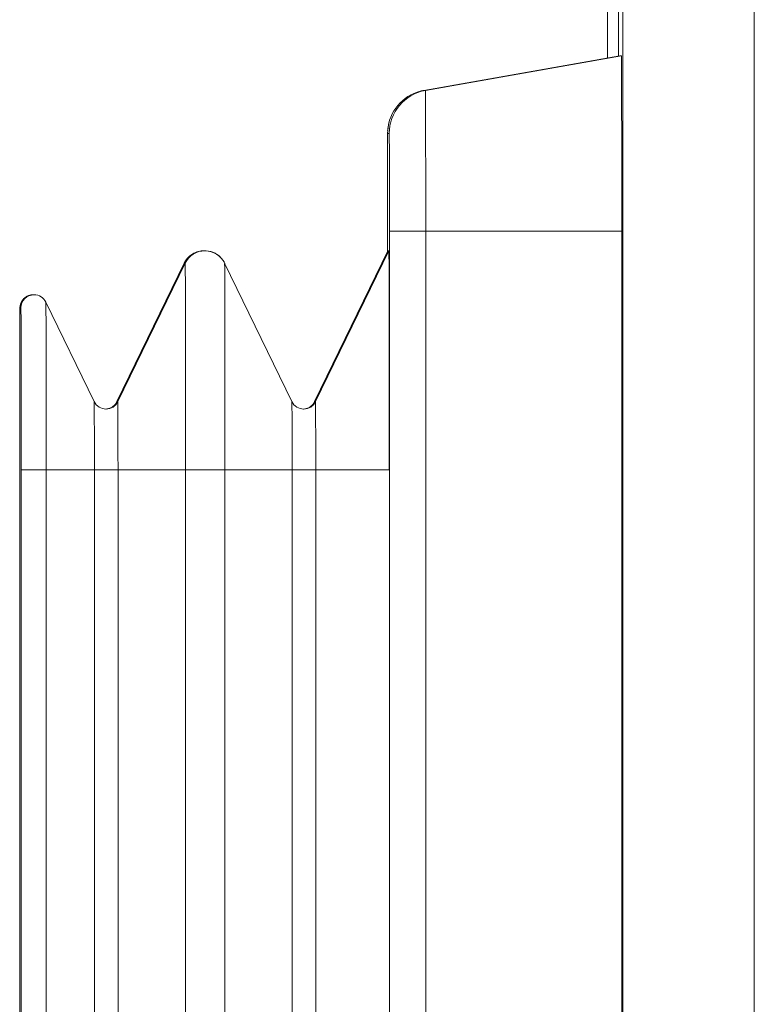
# Model space of a CAD drawing. Units: centimetres. Extents: x -85 to 67, y -24 to 34.
# Drawn here: x -82 to -82, y 8 to 9 of the extents above; entities that cross this region are included whole.
import ezdxf

# ---------------------------------------------------------------- set-up
doc = ezdxf.new("R2010")
doc.units = ezdxf.units.CM
doc.header["$MEASUREMENT"] = 0
doc.layers.add('Livello 1', color=7, linetype='Continuous')

msp = doc.modelspace()

# ---------------------------------------------------------------- linework, layer by layer
at = {"layer": 'Livello 1', "lineweight": 9}
for points in [[(-81.76302, 9.31286), (-81.76302, 9.31286), (-81.76302, 10.65411), (-81.76302, 10.65411)], [(-81.75806, 10.65411), (-81.75806, 10.65411), (-81.75806, -9.26839), (-81.75806, -9.26839)], [(-81.98532, 9.27342), (-81.98532, 9.27342), (-81.76164, 9.31286), (-81.76164, 9.31286)], [(-81.98341, 9.27342), (-81.98341, 9.27342), (-81.75972, 9.31286), (-81.75972, 9.31286)], [(-81.75972, 9.31286), (-81.75972, 9.31286), (-81.76164, 9.31286), (-81.76164, 9.31286)], [(-81.98532, 9.27342), (-82.0065, 9.26968), (-82.02291, 9.25283), (-82.02609, 9.23156)], [(-82.02609, 9.23156), (-82.02631, 9.23011), (-82.02646, 9.22866), (-82.02655, 9.2272)], [(-81.75938, 9.15287), (-81.75938, 9.15287), (-81.75938, 9.15188), (-81.75938, 9.15188)], [(-81.75938, 9.15188), (-81.75938, 9.15188), (-81.75938, 9.11286), (-81.75938, 9.11286)], [(-82.02683, 9.11286), (-82.02683, 9.11286), (-82.02683, 9.08911), (-82.02683, 9.08911)], [(-82.02453, 7.68286), (-82.02453, 7.68286), (-82.02453, 9.11286), (-82.02453, 9.11286)], [(-81.75938, 7.68286), (-81.75938, 7.68286), (-81.75938, 9.11286), (-81.75938, 9.11286)], [(-82.23514, 9.09033), (-82.24471, 9.09034), (-82.25344, 9.08489), (-82.25762, 9.07628)], [(-82.24237, 9.08958), (-82.24731, 9.08835), (-82.25202, 9.08535), (-82.25532, 9.08147)], [(-82.23637, 9.09033), (-82.23839, 9.09032), (-82.24041, 9.09007), (-82.24237, 9.08958)], [(-82.23637, 9.09033), (-82.23637, 9.09033), (-82.23721, 9.09031), (-82.23721, 9.09031)], [(-82.23514, 9.09033), (-82.23514, 9.09033), (-82.23637, 9.09033), (-82.23637, 9.09033)], [(-82.23498, 9.09033), (-82.23498, 9.09033), (-82.23514, 9.09033), (-82.23514, 9.09033)], [(-82.21265, 9.07628), (-82.21681, 9.08484), (-82.22547, 9.09028), (-82.23498, 9.09033)], [(-82.02622, 9.09036), (-82.02622, 9.09036), (-82.10991, 8.91813), (-82.10991, 8.91813)], [(-82.02514, 9.09036), (-82.02514, 9.09036), (-82.02622, 9.09036), (-82.02622, 9.09036)], [(-82.25871, 9.07628), (-82.25871, 9.07628), (-82.33555, 8.91813), (-82.33555, 8.91813)], [(-82.25532, 9.08147), (-82.25665, 9.07989), (-82.2578, 9.07814), (-82.25871, 9.07628)], [(-82.25776, 9.07804), (-82.25776, 9.07804), (-82.25871, 9.07628), (-82.25871, 9.07628)], [(-82.13581, 8.91813), (-82.13581, 8.91813), (-82.21265, 9.07628), (-82.21265, 9.07628)], [(-82.43122, 9.04016), (-82.4319, 9.04016), (-82.43258, 9.04012), (-82.43325, 9.04002)], [(-82.43122, 9.04016), (-82.43122, 9.04016), (-82.43014, 9.04016), (-82.43014, 9.04016)], [(-82.41665, 9.03172), (-82.41915, 9.03689), (-82.42439, 9.04017), (-82.43014, 9.04016)], [(-82.36145, 8.91813), (-82.36145, 8.91813), (-82.41665, 9.03172), (-82.41665, 9.03172)], [(-82.44628, 9.02213), (-82.44629, 9.02073), (-82.4463, 9.01932), (-82.44631, 9.01792)], [(-82.34031, 8.91249), (-82.33831, 8.91392), (-82.33663, 8.91591), (-82.33555, 8.91813)], [(-82.11466, 8.91249), (-82.11266, 8.91392), (-82.11098, 8.91591), (-82.10991, 8.91813)], [(-82.3485, 8.90969), (-82.34744, 8.90973), (-82.34638, 8.90988), (-82.34535, 8.91014)], [(-82.34535, 8.91014), (-82.34415, 8.91045), (-82.34298, 8.9109), (-82.34189, 8.9115)], [(-82.34189, 8.9115), (-82.34134, 8.91179), (-82.34082, 8.91212), (-82.34031, 8.91249)], [(-82.12285, 8.90969), (-82.12179, 8.90973), (-82.12074, 8.90988), (-82.11971, 8.91014)], [(-82.11971, 8.91014), (-82.1185, 8.91045), (-82.11734, 8.9109), (-82.11624, 8.9115)], [(-82.11624, 8.9115), (-82.1157, 8.91179), (-82.11517, 8.91212), (-82.11466, 8.91249)], [(-82.44654, 7.95536), (-82.44654, 7.95536), (-82.44654, 8.84036), (-82.44654, 8.84036)], [(-82.44482, 8.84036), (-82.44482, 8.84036), (-82.44482, 7.95536), (-82.44482, 7.95536)]]:
    msp.add_open_spline(points, degree=3, dxfattribs=at)
at = {"layer": 'Livello 1', "color": 9, "lineweight": 9}
for points in [[(-81.77552, 9.31041), (-81.77552, 9.31041), (-81.77552, 10.60512), (-81.77552, 10.60512)], [(-81.60806, 10.54064), (-81.60806, 10.54064), (-81.60806, -9.15492), (-81.60806, -9.15492)], [(-81.98341, 9.27342), (-82.0073, 9.2692), (-82.02472, 9.24844), (-82.02472, 9.22418)], [(-81.98532, 9.27342), (-81.9867, 9.27317), (-81.98807, 9.27287), (-81.98942, 9.27251)], [(-81.98341, 9.27342), (-81.98341, 9.27342), (-81.98532, 9.27342), (-81.98532, 9.27342)], [(-82.0247, 9.23795), (-82.02598, 9.23347), (-82.02663, 9.22883), (-82.02664, 9.22418)], [(-82.02472, 9.22418), (-82.02472, 9.22418), (-82.02664, 9.22418), (-82.02664, 9.22418)], [(-82.02453, 9.11286), (-82.02453, 9.11286), (-81.75938, 9.11286), (-81.75938, 9.11286)], [(-81.98313, 7.68286), (-81.98313, 7.68286), (-81.98313, 9.11286), (-81.98313, 9.11286)], [(-82.10882, 8.91813), (-82.10882, 8.91813), (-82.02514, 9.09036), (-82.02514, 9.09036)], [(-82.25762, 9.07628), (-82.25762, 9.07628), (-82.33447, 8.91813), (-82.33447, 8.91813)], [(-82.25762, 9.07628), (-82.25762, 9.07628), (-82.25871, 9.07628), (-82.25871, 9.07628)], [(-82.43364, 9.03997), (-82.44089, 9.03878), (-82.44622, 9.03251), (-82.44622, 9.02516)], [(-82.43014, 9.04016), (-82.43842, 9.04016), (-82.44514, 9.03345), (-82.44514, 9.02516)], [(-82.43173, 9.04016), (-82.43237, 9.04013), (-82.43301, 9.04007), (-82.43364, 9.03997)], [(-82.43122, 9.04016), (-82.43139, 9.04016), (-82.43156, 9.04016), (-82.43173, 9.04016)], [(-82.44622, 9.02516), (-82.44622, 9.02516), (-82.44514, 9.02516), (-82.44514, 9.02516)], [(-82.33555, 8.91813), (-82.33555, 8.91813), (-82.33447, 8.91813), (-82.33447, 8.91813)], [(-82.10991, 8.91813), (-82.10991, 8.91813), (-82.10882, 8.91813), (-82.10882, 8.91813)], [(-82.44654, 8.84036), (-82.44654, 8.84036), (-82.44654, 8.85213), (-82.44654, 8.85213)], [(-82.44482, 8.84036), (-82.44482, 8.84036), (-82.0247, 8.84036), (-82.0247, 8.84036)], [(-82.41631, 8.84036), (-82.41631, 8.84036), (-82.41631, 7.95536), (-82.41631, 7.95536)], [(-82.36132, 8.84036), (-82.36132, 8.84036), (-82.36132, 7.95536), (-82.36132, 7.95536)], [(-82.33433, 8.84036), (-82.33433, 8.84036), (-82.33433, 7.95536), (-82.33433, 7.95536)], [(-82.25721, 7.95536), (-82.25721, 7.95536), (-82.25721, 8.84036), (-82.25721, 8.84036)], [(-82.21224, 7.95536), (-82.21224, 7.95536), (-82.21224, 8.84036), (-82.21224, 8.84036)], [(-82.13567, 8.84036), (-82.13567, 8.84036), (-82.13567, 7.95536), (-82.13567, 7.95536)], [(-82.10869, 8.84036), (-82.10869, 8.84036), (-82.10869, 7.95536), (-82.10869, 7.95536)]]:
    msp.add_open_spline(points, degree=3, dxfattribs=at)
at = {"layer": 'Livello 1', "lineweight": 9}
for points, knots in [([(-81.75972, 9.31286), (-81.75966, 9.31286), (-81.75969, 9.31276), (-81.75971, 9.31268), (-81.75971, 9.31268), (-81.75976, 9.31242), (-81.75972, 9.31229), (-81.75969, 9.31213), (-81.75969, 9.31213), (-81.75966, 9.31186), (-81.75967, 9.31153), (-81.75968, 9.31121), (-81.75968, 9.31121), (-81.75969, 9.31077), (-81.75967, 9.31036), (-81.75967, 9.30994), (-81.75967, 9.30994), (-81.75965, 9.3094), (-81.75965, 9.30885), (-81.75965, 9.3083), (-81.75965, 9.3083), (-81.75965, 9.30763), (-81.75964, 9.30697), (-81.75964, 9.3063), (-81.75964, 9.3063), (-81.75962, 9.30462), (-81.75962, 9.30294), (-81.75961, 9.30125), (-81.75961, 9.30125), (-81.7596, 9.29911), (-81.75959, 9.29697), (-81.75958, 9.29482), (-81.75958, 9.29482), (-81.75957, 9.29224), (-81.75956, 9.28965), (-81.75955, 9.28706), (-81.75955, 9.28706), (-81.75954, 9.28405), (-81.75954, 9.28104), (-81.75953, 9.27803), (-81.75953, 9.27803), (-81.75952, 9.27461), (-81.75951, 9.2712), (-81.7595, 9.26778), (-81.7595, 9.26778), (-81.75949, 9.25984), (-81.75947, 9.25191), (-81.75946, 9.24397), (-81.75946, 9.24397), (-81.75945, 9.23476), (-81.75944, 9.22554), (-81.75943, 9.21633), (-81.75943, 9.21633), (-81.75942, 9.2061), (-81.75941, 9.19588), (-81.7594, 9.18566), (-81.7594, 9.18566), (-81.75939, 9.17473), (-81.75939, 9.1638), (-81.75938, 9.15287)], [0, 0, 0, 0, 0.0625, 0.0625, 0.0625, 0.0625, 0.125, 0.125, 0.125, 0.125, 0.1875, 0.1875, 0.1875, 0.1875, 0.25, 0.25, 0.25, 0.25, 0.3125, 0.3125, 0.3125, 0.3125, 0.375, 0.375, 0.375, 0.375, 0.4375, 0.4375, 0.4375, 0.4375, 0.5, 0.5, 0.5, 0.5, 0.5625, 0.5625, 0.5625, 0.5625, 0.625, 0.625, 0.625, 0.625, 0.6875, 0.6875, 0.6875, 0.6875, 0.75, 0.75, 0.75, 0.75, 0.8125, 0.8125, 0.8125, 0.8125, 0.875, 0.875, 0.875, 0.875, 1, 1, 1, 1]), ([(-82.02683, 9.11286), (-82.02683, 9.12395), (-82.02682, 9.13503), (-82.02682, 9.14612), (-82.02682, 9.14612), (-82.02681, 9.16985), (-82.02681, 9.19358), (-82.0267, 9.21731)], [0, 0, 0, 0, 0.3333333, 0.3333333, 0.3333333, 0.3333333, 1, 1, 1, 1]), ([(-82.25337, 9.08352), (-82.25337, 9.08352), (-82.25504, 9.08179), (-82.25504, 9.08179), (-82.25504, 9.08179), (-82.25504, 9.08179), (-82.2565, 9.07996), (-82.2565, 9.07996), (-82.2565, 9.07996), (-82.2565, 9.07996), (-82.25776, 9.07804), (-82.25776, 9.07804)], [0, 0, 0, 0, 0.25, 0.25, 0.25, 0.25, 0.5, 0.5, 0.5, 0.5, 1, 1, 1, 1]), ([(-82.24246, 9.08956), (-82.24246, 9.08956), (-82.24494, 9.08879), (-82.24494, 9.08879), (-82.24494, 9.08879), (-82.24494, 9.08879), (-82.24728, 9.08778), (-82.24728, 9.08778), (-82.24728, 9.08778), (-82.24728, 9.08778), (-82.24948, 9.08654), (-82.24948, 9.08654), (-82.24948, 9.08654), (-82.24948, 9.08654), (-82.25152, 9.08511), (-82.25152, 9.08511), (-82.25152, 9.08511), (-82.25152, 9.08511), (-82.25337, 9.08352), (-82.25337, 9.08352)], [0, 0, 0, 0, 0.1666667, 0.1666667, 0.1666667, 0.1666667, 0.3333333, 0.3333333, 0.3333333, 0.3333333, 0.5, 0.5, 0.5, 0.5, 0.6666667, 0.6666667, 0.6666667, 0.6666667, 1, 1, 1, 1]), ([(-82.23721, 9.09031), (-82.23721, 9.09031), (-82.23988, 9.09007), (-82.23988, 9.09007), (-82.23988, 9.09007), (-82.23988, 9.09007), (-82.24246, 9.08956), (-82.24246, 9.08956)], [0, 0, 0, 0, 0.3333333, 0.3333333, 0.3333333, 0.3333333, 1, 1, 1, 1]), ([(-82.21265, 9.07628), (-82.21265, 9.07628), (-82.21332, 9.07756), (-82.21332, 9.07756), (-82.21332, 9.07756), (-82.21332, 9.07756), (-82.21452, 9.07949), (-82.21452, 9.07949), (-82.21452, 9.07949), (-82.21452, 9.07949), (-82.21594, 9.08134), (-82.21594, 9.08134), (-82.21594, 9.08134), (-82.21594, 9.08134), (-82.21756, 9.0831), (-82.21756, 9.0831), (-82.21756, 9.0831), (-82.21756, 9.0831), (-82.21937, 9.08474), (-82.21937, 9.08474), (-82.21937, 9.08474), (-82.21937, 9.08474), (-82.22139, 9.08622), (-82.22139, 9.08622), (-82.22139, 9.08622), (-82.22139, 9.08622), (-82.22357, 9.08752), (-82.22357, 9.08752), (-82.22357, 9.08752), (-82.22357, 9.08752), (-82.22591, 9.08859), (-82.22591, 9.08859), (-82.22591, 9.08859), (-82.22591, 9.08859), (-82.22839, 9.08943), (-82.22839, 9.08943), (-82.22839, 9.08943), (-82.22839, 9.08943), (-82.23099, 9.09), (-82.23099, 9.09), (-82.23099, 9.09), (-82.23099, 9.09), (-82.23369, 9.09029), (-82.23369, 9.09029), (-82.23369, 9.09029), (-82.23369, 9.09029), (-82.23498, 9.09033), (-82.23498, 9.09033)], [0, 0, 0, 0, 0.0769231, 0.0769231, 0.0769231, 0.0769231, 0.1538462, 0.1538462, 0.1538462, 0.1538462, 0.2307692, 0.2307692, 0.2307692, 0.2307692, 0.3076923, 0.3076923, 0.3076923, 0.3076923, 0.3846154, 0.3846154, 0.3846154, 0.3846154, 0.4615385, 0.4615385, 0.4615385, 0.4615385, 0.5384615, 0.5384615, 0.5384615, 0.5384615, 0.6153846, 0.6153846, 0.6153846, 0.6153846, 0.6923077, 0.6923077, 0.6923077, 0.6923077, 0.7692308, 0.7692308, 0.7692308, 0.7692308, 0.8461538, 0.8461538, 0.8461538, 0.8461538, 1, 1, 1, 1]), ([(-82.02514, 9.09036), (-82.02504, 9.09036), (-82.02509, 9.0902), (-82.02512, 9.09006), (-82.02512, 9.09006), (-82.02521, 9.08964), (-82.02513, 9.08942), (-82.0251, 9.08915), (-82.0251, 9.08915), (-82.02503, 9.08872), (-82.02506, 9.08817), (-82.02507, 9.08765), (-82.02507, 9.08765), (-82.02509, 9.08693), (-82.02507, 9.08625), (-82.02505, 9.08556), (-82.02505, 9.08556), (-82.02504, 9.08467), (-82.02504, 9.08377), (-82.02503, 9.08287), (-82.02503, 9.08287), (-82.02503, 9.08177), (-82.02502, 9.08068), (-82.02501, 9.07959), (-82.02501, 9.07959), (-82.02499, 9.07684), (-82.02498, 9.07408), (-82.02497, 9.07133), (-82.02497, 9.07133), (-82.02496, 9.06783), (-82.02494, 9.06434), (-82.02493, 9.06084), (-82.02493, 9.06084), (-82.02492, 9.05664), (-82.02491, 9.05243), (-82.0249, 9.04823), (-82.0249, 9.04823), (-82.02488, 9.04335), (-82.02487, 9.03848), (-82.02486, 9.03361), (-82.02486, 9.03361), (-82.02485, 9.02812), (-82.02484, 9.02263), (-82.02483, 9.01714), (-82.02483, 9.01714), (-82.02481, 9.00451), (-82.02479, 8.99188), (-82.02478, 8.97925), (-82.02478, 8.97925), (-82.02476, 8.96484), (-82.02475, 8.95044), (-82.02474, 8.93603), (-82.02474, 8.93603), (-82.02472, 8.9204), (-82.02472, 8.90476), (-82.02471, 8.88913), (-82.02471, 8.88913), (-82.02471, 8.87287), (-82.0247, 8.85662), (-82.0247, 8.84036)], [0, 0, 0, 0, 0.0625, 0.0625, 0.0625, 0.0625, 0.125, 0.125, 0.125, 0.125, 0.1875, 0.1875, 0.1875, 0.1875, 0.25, 0.25, 0.25, 0.25, 0.3125, 0.3125, 0.3125, 0.3125, 0.375, 0.375, 0.375, 0.375, 0.4375, 0.4375, 0.4375, 0.4375, 0.5, 0.5, 0.5, 0.5, 0.5625, 0.5625, 0.5625, 0.5625, 0.625, 0.625, 0.625, 0.625, 0.6875, 0.6875, 0.6875, 0.6875, 0.75, 0.75, 0.75, 0.75, 0.8125, 0.8125, 0.8125, 0.8125, 0.875, 0.875, 0.875, 0.875, 1, 1, 1, 1]), ([(-82.43325, 9.04002), (-82.43743, 9.03945), (-82.44159, 9.03682), (-82.44389, 9.03319), (-82.44389, 9.03319), (-82.44534, 9.03091), (-82.44605, 9.02822), (-82.44622, 9.02556), (-82.44622, 9.02556), (-82.44629, 9.02442), (-82.44627, 9.02327), (-82.44628, 9.02213)], [0, 0, 0, 0, 0.25, 0.25, 0.25, 0.25, 0.5, 0.5, 0.5, 0.5, 1, 1, 1, 1]), ([(-82.44631, 9.01792), (-82.44636, 9.00943), (-82.44638, 9.00094), (-82.4464, 8.99245), (-82.4464, 8.99245), (-82.44652, 8.94175), (-82.44654, 8.89105), (-82.44654, 8.84036)], [0, 0, 0, 0, 0.3333333, 0.3333333, 0.3333333, 0.3333333, 1, 1, 1, 1]), ([(-82.36145, 8.91813), (-82.35894, 8.91296), (-82.3537, 8.90968), (-82.34796, 8.90968), (-82.34796, 8.90968), (-82.34222, 8.90968), (-82.33698, 8.91296), (-82.33447, 8.91813)], [0, 0, 0, 0, 0.3333333, 0.3333333, 0.3333333, 0.3333333, 1, 1, 1, 1]), ([(-82.13581, 8.91813), (-82.1333, 8.91296), (-82.12806, 8.90968), (-82.12231, 8.90968), (-82.12231, 8.90968), (-82.11657, 8.90968), (-82.11133, 8.91296), (-82.10882, 8.91813)], [0, 0, 0, 0, 0.3333333, 0.3333333, 0.3333333, 0.3333333, 1, 1, 1, 1])]:
    msp.add_open_spline(points, degree=3, knots=knots, dxfattribs=at)
at = {"layer": 'Livello 1', "color": 9, "lineweight": 9}
for points, knots in [([(-81.98313, 9.11286), (-81.98313, 9.1233), (-81.98313, 9.13374), (-81.98313, 9.14418), (-81.98313, 9.14418), (-81.98314, 9.15422), (-81.98314, 9.16426), (-81.98315, 9.1743), (-81.98315, 9.1743), (-81.98315, 9.18356), (-81.98316, 9.19281), (-81.98317, 9.20206), (-81.98317, 9.20206), (-81.98318, 9.21017), (-81.98319, 9.21828), (-81.98321, 9.22639), (-81.98321, 9.22639), (-81.98321, 9.22992), (-81.98322, 9.23345), (-81.98323, 9.23697), (-81.98323, 9.23697), (-81.98324, 9.2401), (-81.98324, 9.24323), (-81.98325, 9.24636), (-81.98325, 9.24636), (-81.98326, 9.24906), (-81.98327, 9.25176), (-81.98327, 9.25446), (-81.98327, 9.25446), (-81.98328, 9.2567), (-81.98329, 9.25895), (-81.9833, 9.2612), (-81.9833, 9.2612), (-81.98331, 9.26297), (-81.98331, 9.26474), (-81.98333, 9.2665), (-81.98333, 9.2665), (-81.98333, 9.2672), (-81.98334, 9.2679), (-81.98334, 9.26861), (-81.98334, 9.26861), (-81.98334, 9.26918), (-81.98334, 9.26976), (-81.98335, 9.27033), (-81.98335, 9.27033), (-81.98336, 9.27078), (-81.98338, 9.27121), (-81.98337, 9.27168), (-81.98337, 9.27168), (-81.98336, 9.27201), (-81.98334, 9.27236), (-81.98338, 9.27264), (-81.98338, 9.27264), (-81.9834, 9.27281), (-81.98345, 9.27296), (-81.98339, 9.27322), (-81.98339, 9.27322), (-81.98337, 9.27331), (-81.98334, 9.27342), (-81.98341, 9.27342)], [0, 0, 0, 0, 0.0625, 0.0625, 0.0625, 0.0625, 0.125, 0.125, 0.125, 0.125, 0.1875, 0.1875, 0.1875, 0.1875, 0.25, 0.25, 0.25, 0.25, 0.3125, 0.3125, 0.3125, 0.3125, 0.375, 0.375, 0.375, 0.375, 0.4375, 0.4375, 0.4375, 0.4375, 0.5, 0.5, 0.5, 0.5, 0.5625, 0.5625, 0.5625, 0.5625, 0.625, 0.625, 0.625, 0.625, 0.6875, 0.6875, 0.6875, 0.6875, 0.75, 0.75, 0.75, 0.75, 0.8125, 0.8125, 0.8125, 0.8125, 0.875, 0.875, 0.875, 0.875, 1, 1, 1, 1]), ([(-82.02664, 9.22418), (-82.02668, 9.22418), (-82.02666, 9.22411), (-82.02664, 9.22404), (-82.02664, 9.22404), (-82.0266, 9.22386), (-82.02664, 9.22376), (-82.02665, 9.22364), (-82.02665, 9.22364), (-82.02668, 9.22345), (-82.02667, 9.2232), (-82.02666, 9.22297), (-82.02666, 9.22297), (-82.02666, 9.22265), (-82.02667, 9.22234), (-82.02667, 9.22204), (-82.02667, 9.22204), (-82.02669, 9.22117), (-82.02669, 9.22027), (-82.02669, 9.21938), (-82.02669, 9.21938), (-82.02669, 9.21815), (-82.0267, 9.21693), (-82.02671, 9.2157), (-82.02671, 9.2157), (-82.02672, 9.21415), (-82.02672, 9.21259), (-82.02673, 9.21103), (-82.02673, 9.21103), (-82.02673, 9.20916), (-82.02674, 9.20729), (-82.02674, 9.20542), (-82.02674, 9.20542), (-82.02675, 9.20325), (-82.02675, 9.20108), (-82.02676, 9.19891), (-82.02676, 9.19891), (-82.02676, 9.19646), (-82.02677, 9.19402), (-82.02677, 9.19157), (-82.02677, 9.19157), (-82.02678, 9.18595), (-82.02679, 9.18033), (-82.0268, 9.1747), (-82.0268, 9.1747), (-82.0268, 9.16829), (-82.02681, 9.16187), (-82.02681, 9.15546), (-82.02681, 9.15546), (-82.02682, 9.1485), (-82.02682, 9.14154), (-82.02683, 9.13457), (-82.02683, 9.13457), (-82.02683, 9.12734), (-82.02683, 9.1201), (-82.02683, 9.11286)], [0, 0, 0, 0, 0.0666667, 0.0666667, 0.0666667, 0.0666667, 0.1333333, 0.1333333, 0.1333333, 0.1333333, 0.2, 0.2, 0.2, 0.2, 0.2666667, 0.2666667, 0.2666667, 0.2666667, 0.3333333, 0.3333333, 0.3333333, 0.3333333, 0.4, 0.4, 0.4, 0.4, 0.4666667, 0.4666667, 0.4666667, 0.4666667, 0.5333333, 0.5333333, 0.5333333, 0.5333333, 0.6, 0.6, 0.6, 0.6, 0.6666667, 0.6666667, 0.6666667, 0.6666667, 0.7333333, 0.7333333, 0.7333333, 0.7333333, 0.8, 0.8, 0.8, 0.8, 0.8666667, 0.8666667, 0.8666667, 0.8666667, 1, 1, 1, 1]), ([(-82.02453, 9.11286), (-82.02453, 9.1201), (-82.02453, 9.12734), (-82.02453, 9.13457), (-82.02453, 9.13457), (-82.02454, 9.14154), (-82.02454, 9.1485), (-82.02454, 9.15546), (-82.02454, 9.15546), (-82.02455, 9.16187), (-82.02456, 9.16829), (-82.02456, 9.1747), (-82.02456, 9.1747), (-82.02457, 9.18033), (-82.02458, 9.18595), (-82.02459, 9.19157), (-82.02459, 9.19157), (-82.02459, 9.19402), (-82.0246, 9.19646), (-82.0246, 9.19891), (-82.0246, 9.19891), (-82.02461, 9.20108), (-82.02461, 9.20325), (-82.02462, 9.20542), (-82.02462, 9.20542), (-82.02462, 9.20729), (-82.02463, 9.20916), (-82.02463, 9.21103), (-82.02463, 9.21103), (-82.02464, 9.21259), (-82.02464, 9.21415), (-82.02465, 9.2157), (-82.02465, 9.2157), (-82.02466, 9.21693), (-82.02467, 9.21815), (-82.02467, 9.21938), (-82.02467, 9.21938), (-82.02467, 9.22027), (-82.02467, 9.22117), (-82.02469, 9.22204), (-82.02469, 9.22204), (-82.02469, 9.22234), (-82.0247, 9.22265), (-82.0247, 9.22297), (-82.0247, 9.22297), (-82.02469, 9.2232), (-82.02468, 9.22345), (-82.02471, 9.22364), (-82.02471, 9.22364), (-82.02472, 9.22376), (-82.02476, 9.22386), (-82.02471, 9.22404), (-82.02471, 9.22404), (-82.0247, 9.22411), (-82.02468, 9.22418), (-82.02472, 9.22418)], [0, 0, 0, 0, 0.0666667, 0.0666667, 0.0666667, 0.0666667, 0.1333333, 0.1333333, 0.1333333, 0.1333333, 0.2, 0.2, 0.2, 0.2, 0.2666667, 0.2666667, 0.2666667, 0.2666667, 0.3333333, 0.3333333, 0.3333333, 0.3333333, 0.4, 0.4, 0.4, 0.4, 0.4666667, 0.4666667, 0.4666667, 0.4666667, 0.5333333, 0.5333333, 0.5333333, 0.5333333, 0.6, 0.6, 0.6, 0.6, 0.6666667, 0.6666667, 0.6666667, 0.6666667, 0.7333333, 0.7333333, 0.7333333, 0.7333333, 0.8, 0.8, 0.8, 0.8, 0.8666667, 0.8666667, 0.8666667, 0.8666667, 1, 1, 1, 1]), ([(-82.25721, 8.84036), (-82.25721, 8.8557), (-82.25722, 8.87104), (-82.25722, 8.88639), (-82.25722, 8.88639), (-82.25723, 8.90114), (-82.25723, 8.91589), (-82.25724, 8.93064), (-82.25724, 8.93064), (-82.25725, 8.94424), (-82.25727, 8.95784), (-82.25728, 8.97143), (-82.25728, 8.97143), (-82.2573, 8.98335), (-82.25731, 8.99527), (-82.25733, 9.00718), (-82.25733, 9.00718), (-82.25734, 9.01237), (-82.25735, 9.01755), (-82.25736, 9.02273), (-82.25736, 9.02273), (-82.25737, 9.02733), (-82.25738, 9.03193), (-82.2574, 9.03652), (-82.2574, 9.03652), (-82.25741, 9.04049), (-82.25742, 9.04446), (-82.25743, 9.04843), (-82.25743, 9.04843), (-82.25744, 9.05173), (-82.25745, 9.05502), (-82.25747, 9.05833), (-82.25747, 9.05833), (-82.25748, 9.06093), (-82.25749, 9.06353), (-82.25751, 9.06613), (-82.25751, 9.06613), (-82.25751, 9.06715), (-82.25752, 9.06818), (-82.25752, 9.06921), (-82.25752, 9.06921), (-82.25753, 9.07006), (-82.25753, 9.07092), (-82.25754, 9.07175), (-82.25754, 9.07175), (-82.25756, 9.0724), (-82.25758, 9.07304), (-82.25756, 9.07373), (-82.25756, 9.07373), (-82.25755, 9.07422), (-82.25752, 9.07474), (-82.25758, 9.07515), (-82.25758, 9.07515), (-82.25762, 9.0754), (-82.25769, 9.07561), (-82.2576, 9.076), (-82.2576, 9.076), (-82.25758, 9.07613), (-82.25753, 9.07628), (-82.25762, 9.07628)], [0, 0, 0, 0, 0.0625, 0.0625, 0.0625, 0.0625, 0.125, 0.125, 0.125, 0.125, 0.1875, 0.1875, 0.1875, 0.1875, 0.25, 0.25, 0.25, 0.25, 0.3125, 0.3125, 0.3125, 0.3125, 0.375, 0.375, 0.375, 0.375, 0.4375, 0.4375, 0.4375, 0.4375, 0.5, 0.5, 0.5, 0.5, 0.5625, 0.5625, 0.5625, 0.5625, 0.625, 0.625, 0.625, 0.625, 0.6875, 0.6875, 0.6875, 0.6875, 0.75, 0.75, 0.75, 0.75, 0.8125, 0.8125, 0.8125, 0.8125, 0.875, 0.875, 0.875, 0.875, 1, 1, 1, 1]), ([(-82.21224, 8.84036), (-82.21224, 8.85567), (-82.21224, 8.87097), (-82.21225, 8.88628), (-82.21225, 8.88628), (-82.21225, 8.901), (-82.21226, 8.91572), (-82.21227, 8.93044), (-82.21227, 8.93044), (-82.21228, 8.94401), (-82.21229, 8.95758), (-82.21231, 8.97115), (-82.21231, 8.97115), (-82.21232, 8.98306), (-82.21234, 8.99496), (-82.21236, 9.00687), (-82.21236, 9.00687), (-82.21238, 9.01665), (-82.2124, 9.02643), (-82.21242, 9.03621), (-82.21242, 9.03621), (-82.21243, 9.04019), (-82.21244, 9.04416), (-82.21246, 9.04814), (-82.21246, 9.04814), (-82.21247, 9.05145), (-82.21248, 9.05476), (-82.21249, 9.05807), (-82.21249, 9.05807), (-82.2125, 9.06069), (-82.21251, 9.0633), (-82.21253, 9.06591), (-82.21253, 9.06591), (-82.21255, 9.06781), (-82.21258, 9.0697), (-82.21257, 9.0716), (-82.21257, 9.0716), (-82.21257, 9.07227), (-82.21256, 9.07295), (-82.21259, 9.07361), (-82.21259, 9.07361), (-82.21261, 9.07409), (-82.21265, 9.07457), (-82.21261, 9.07506), (-82.21261, 9.07506), (-82.21257, 9.07548), (-82.21248, 9.07591), (-82.21265, 9.07628)], [0, 0, 0, 0, 0.0769231, 0.0769231, 0.0769231, 0.0769231, 0.1538462, 0.1538462, 0.1538462, 0.1538462, 0.2307692, 0.2307692, 0.2307692, 0.2307692, 0.3076923, 0.3076923, 0.3076923, 0.3076923, 0.3846154, 0.3846154, 0.3846154, 0.3846154, 0.4615385, 0.4615385, 0.4615385, 0.4615385, 0.5384615, 0.5384615, 0.5384615, 0.5384615, 0.6153846, 0.6153846, 0.6153846, 0.6153846, 0.6923077, 0.6923077, 0.6923077, 0.6923077, 0.7692308, 0.7692308, 0.7692308, 0.7692308, 0.8461538, 0.8461538, 0.8461538, 0.8461538, 1, 1, 1, 1]), ([(-82.41665, 9.03172), (-82.4165, 9.03142), (-82.41657, 9.03107), (-82.41661, 9.03073), (-82.41661, 9.03073), (-82.41673, 9.02976), (-82.41663, 9.02885), (-82.41658, 9.02792), (-82.41658, 9.02792), (-82.41649, 9.02641), (-82.41653, 9.02486), (-82.41655, 9.02332), (-82.41655, 9.02332), (-82.41657, 9.02119), (-82.41654, 9.01907), (-82.41652, 9.01696), (-82.41652, 9.01696), (-82.41649, 9.01427), (-82.41649, 9.01159), (-82.41649, 9.0089), (-82.41649, 9.0089), (-82.41648, 9.00568), (-82.41647, 9.00245), (-82.41646, 8.99923), (-82.41646, 8.99923), (-82.41644, 8.9913), (-82.41642, 8.98336), (-82.41641, 8.97543), (-82.41641, 8.97543), (-82.41639, 8.96577), (-82.41638, 8.95612), (-82.41637, 8.94646), (-82.41637, 8.94646), (-82.41636, 8.93545), (-82.41635, 8.92444), (-82.41634, 8.91343), (-82.41634, 8.91343), (-82.41633, 8.90149), (-82.41632, 8.88955), (-82.41632, 8.87761), (-82.41632, 8.87761), (-82.41631, 8.86519), (-82.41631, 8.85278), (-82.41631, 8.84036)], [0, 0, 0, 0, 0.0833333, 0.0833333, 0.0833333, 0.0833333, 0.1666667, 0.1666667, 0.1666667, 0.1666667, 0.25, 0.25, 0.25, 0.25, 0.3333333, 0.3333333, 0.3333333, 0.3333333, 0.4166667, 0.4166667, 0.4166667, 0.4166667, 0.5, 0.5, 0.5, 0.5, 0.5833333, 0.5833333, 0.5833333, 0.5833333, 0.6666667, 0.6666667, 0.6666667, 0.6666667, 0.75, 0.75, 0.75, 0.75, 0.8333333, 0.8333333, 0.8333333, 0.8333333, 1, 1, 1, 1]), ([(-82.44645, 8.97104), (-82.44644, 8.9751), (-82.44643, 8.97916), (-82.44642, 8.98322), (-82.44642, 8.98322), (-82.44642, 8.98682), (-82.44641, 8.99042), (-82.4464, 8.99402), (-82.4464, 8.99402), (-82.44639, 8.99713), (-82.44638, 9.00024), (-82.44637, 9.00334), (-82.44637, 9.00334), (-82.44636, 9.00593), (-82.44635, 9.00851), (-82.44634, 9.0111), (-82.44634, 9.0111), (-82.44634, 9.01313), (-82.44633, 9.01517), (-82.44631, 9.01721), (-82.44631, 9.01721), (-82.44631, 9.01801), (-82.4463, 9.01882), (-82.4463, 9.01963), (-82.4463, 9.01963), (-82.4463, 9.02029), (-82.4463, 9.02096), (-82.44628, 9.02161), (-82.44628, 9.02161), (-82.44627, 9.02212), (-82.44626, 9.02263), (-82.44627, 9.02316), (-82.44627, 9.02316), (-82.44628, 9.02355), (-82.4463, 9.02395), (-82.44625, 9.02427), (-82.44625, 9.02427), (-82.44622, 9.02447), (-82.44617, 9.02463), (-82.44624, 9.02494), (-82.44624, 9.02494), (-82.44626, 9.02504), (-82.44629, 9.02516), (-82.44622, 9.02516)], [0, 0, 0, 0, 0.0833333, 0.0833333, 0.0833333, 0.0833333, 0.1666667, 0.1666667, 0.1666667, 0.1666667, 0.25, 0.25, 0.25, 0.25, 0.3333333, 0.3333333, 0.3333333, 0.3333333, 0.4166667, 0.4166667, 0.4166667, 0.4166667, 0.5, 0.5, 0.5, 0.5, 0.5833333, 0.5833333, 0.5833333, 0.5833333, 0.6666667, 0.6666667, 0.6666667, 0.6666667, 0.75, 0.75, 0.75, 0.75, 0.8333333, 0.8333333, 0.8333333, 0.8333333, 1, 1, 1, 1]), ([(-82.44514, 9.02516), (-82.44506, 9.02516), (-82.4451, 9.02504), (-82.44512, 9.02494), (-82.44512, 9.02494), (-82.44519, 9.02463), (-82.44514, 9.02447), (-82.44511, 9.02427), (-82.44511, 9.02427), (-82.44506, 9.02395), (-82.44508, 9.02355), (-82.44509, 9.02316), (-82.44509, 9.02316), (-82.4451, 9.02263), (-82.44509, 9.02212), (-82.44508, 9.02161), (-82.44508, 9.02161), (-82.44506, 9.02096), (-82.44506, 9.02029), (-82.44506, 9.01963), (-82.44506, 9.01963), (-82.44506, 9.01882), (-82.44505, 9.01801), (-82.44504, 9.01721), (-82.44504, 9.01721), (-82.44503, 9.01517), (-82.44502, 9.01313), (-82.44501, 9.0111), (-82.44501, 9.0111), (-82.445, 9.00851), (-82.44499, 9.00593), (-82.44499, 9.00334), (-82.44499, 9.00334), (-82.44498, 9.00024), (-82.44497, 8.99713), (-82.44496, 8.99402), (-82.44496, 8.99402), (-82.44495, 8.99042), (-82.44494, 8.98682), (-82.44493, 8.98322), (-82.44493, 8.98322), (-82.44492, 8.97916), (-82.44492, 8.9751), (-82.44491, 8.97104), (-82.44491, 8.97104), (-82.44489, 8.9617), (-82.44488, 8.95237), (-82.44487, 8.94303), (-82.44487, 8.94303), (-82.44486, 8.93238), (-82.44485, 8.92173), (-82.44484, 8.91108), (-82.44484, 8.91108), (-82.44483, 8.89952), (-82.44483, 8.88797), (-82.44482, 8.87641), (-82.44482, 8.87641), (-82.44482, 8.86439), (-82.44482, 8.85238), (-82.44482, 8.84036)], [0, 0, 0, 0, 0.0625, 0.0625, 0.0625, 0.0625, 0.125, 0.125, 0.125, 0.125, 0.1875, 0.1875, 0.1875, 0.1875, 0.25, 0.25, 0.25, 0.25, 0.3125, 0.3125, 0.3125, 0.3125, 0.375, 0.375, 0.375, 0.375, 0.4375, 0.4375, 0.4375, 0.4375, 0.5, 0.5, 0.5, 0.5, 0.5625, 0.5625, 0.5625, 0.5625, 0.625, 0.625, 0.625, 0.625, 0.6875, 0.6875, 0.6875, 0.6875, 0.75, 0.75, 0.75, 0.75, 0.8125, 0.8125, 0.8125, 0.8125, 0.875, 0.875, 0.875, 0.875, 1, 1, 1, 1]), ([(-82.44654, 8.85213), (-82.44654, 8.8631), (-82.44654, 8.87407), (-82.44653, 8.88504), (-82.44653, 8.88504), (-82.44652, 8.91371), (-82.4465, 8.94237), (-82.44645, 8.97104)], [0, 0, 0, 0, 0.3333333, 0.3333333, 0.3333333, 0.3333333, 1, 1, 1, 1]), ([(-82.36145, 8.91813), (-82.3614, 8.91801), (-82.36142, 8.91786), (-82.36144, 8.91773), (-82.36144, 8.91773), (-82.36149, 8.91733), (-82.36145, 8.91696), (-82.36143, 8.91658), (-82.36143, 8.91658), (-82.36139, 8.91597), (-82.36141, 8.91534), (-82.36141, 8.91471), (-82.36141, 8.91471), (-82.36142, 8.91385), (-82.36141, 8.91299), (-82.3614, 8.91213), (-82.3614, 8.91213), (-82.36138, 8.90973), (-82.36138, 8.90732), (-82.36138, 8.90492), (-82.36138, 8.90492), (-82.36138, 8.9017), (-82.36137, 8.89847), (-82.36136, 8.89525), (-82.36136, 8.89525), (-82.36135, 8.89133), (-82.36134, 8.8874), (-82.36134, 8.88348), (-82.36134, 8.88348), (-82.36134, 8.879), (-82.36133, 8.87453), (-82.36133, 8.87006), (-82.36133, 8.87006), (-82.36132, 8.86016), (-82.36132, 8.85026), (-82.36132, 8.84036)], [0, 0, 0, 0, 0.1, 0.1, 0.1, 0.1, 0.2, 0.2, 0.2, 0.2, 0.3, 0.3, 0.3, 0.3, 0.4, 0.4, 0.4, 0.4, 0.5, 0.5, 0.5, 0.5, 0.6, 0.6, 0.6, 0.6, 0.7, 0.7, 0.7, 0.7, 0.8, 0.8, 0.8, 0.8, 1, 1, 1, 1]), ([(-82.33447, 8.91813), (-82.33435, 8.91813), (-82.33441, 8.91793), (-82.33446, 8.91775), (-82.33446, 8.91775), (-82.33459, 8.91723), (-82.33449, 8.91696), (-82.33444, 8.91663), (-82.33444, 8.91663), (-82.33436, 8.91609), (-82.33441, 8.91542), (-82.33443, 8.91478), (-82.33443, 8.91478), (-82.33446, 8.91389), (-82.33443, 8.91305), (-82.33442, 8.91221), (-82.33442, 8.91221), (-82.3344, 8.91113), (-82.33441, 8.91004), (-82.33441, 8.90894), (-82.33441, 8.90894), (-82.33441, 8.90763), (-82.3344, 8.90633), (-82.3344, 8.90502), (-82.3344, 8.90502), (-82.33438, 8.9018), (-82.33438, 8.89857), (-82.33437, 8.89535), (-82.33437, 8.89535), (-82.33437, 8.89142), (-82.33436, 8.88749), (-82.33436, 8.88356), (-82.33436, 8.88356), (-82.33435, 8.87908), (-82.33435, 8.8746), (-82.33435, 8.87012), (-82.33435, 8.87012), (-82.33434, 8.86526), (-82.33434, 8.86039), (-82.33434, 8.85553), (-82.33434, 8.85553), (-82.33434, 8.85047), (-82.33433, 8.84541), (-82.33433, 8.84036)], [0, 0, 0, 0, 0.0833333, 0.0833333, 0.0833333, 0.0833333, 0.1666667, 0.1666667, 0.1666667, 0.1666667, 0.25, 0.25, 0.25, 0.25, 0.3333333, 0.3333333, 0.3333333, 0.3333333, 0.4166667, 0.4166667, 0.4166667, 0.4166667, 0.5, 0.5, 0.5, 0.5, 0.5833333, 0.5833333, 0.5833333, 0.5833333, 0.6666667, 0.6666667, 0.6666667, 0.6666667, 0.75, 0.75, 0.75, 0.75, 0.8333333, 0.8333333, 0.8333333, 0.8333333, 1, 1, 1, 1]), ([(-82.13581, 8.91813), (-82.13575, 8.91801), (-82.13578, 8.91786), (-82.13579, 8.91773), (-82.13579, 8.91773), (-82.13584, 8.91733), (-82.1358, 8.91696), (-82.13578, 8.91658), (-82.13578, 8.91658), (-82.13574, 8.91597), (-82.13576, 8.91534), (-82.13577, 8.91471), (-82.13577, 8.91471), (-82.13577, 8.91385), (-82.13576, 8.91299), (-82.13575, 8.91213), (-82.13575, 8.91213), (-82.13573, 8.90973), (-82.13573, 8.90732), (-82.13573, 8.90492), (-82.13573, 8.90492), (-82.13573, 8.9017), (-82.13572, 8.89847), (-82.13571, 8.89525), (-82.13571, 8.89525), (-82.1357, 8.89133), (-82.1357, 8.8874), (-82.13569, 8.88348), (-82.13569, 8.88348), (-82.13569, 8.879), (-82.13568, 8.87453), (-82.13568, 8.87006), (-82.13568, 8.87006), (-82.13567, 8.86016), (-82.13567, 8.85026), (-82.13567, 8.84036)], [0, 0, 0, 0, 0.1, 0.1, 0.1, 0.1, 0.2, 0.2, 0.2, 0.2, 0.3, 0.3, 0.3, 0.3, 0.4, 0.4, 0.4, 0.4, 0.5, 0.5, 0.5, 0.5, 0.6, 0.6, 0.6, 0.6, 0.7, 0.7, 0.7, 0.7, 0.8, 0.8, 0.8, 0.8, 1, 1, 1, 1]), ([(-82.10882, 8.91813), (-82.1087, 8.91813), (-82.10877, 8.91793), (-82.10881, 8.91775), (-82.10881, 8.91775), (-82.10894, 8.91723), (-82.10884, 8.91696), (-82.1088, 8.91663), (-82.1088, 8.91663), (-82.10872, 8.91609), (-82.10876, 8.91542), (-82.10878, 8.91478), (-82.10878, 8.91478), (-82.10881, 8.91389), (-82.10878, 8.91305), (-82.10877, 8.91221), (-82.10877, 8.91221), (-82.10875, 8.91113), (-82.10876, 8.91004), (-82.10876, 8.90894), (-82.10876, 8.90894), (-82.10876, 8.90763), (-82.10875, 8.90633), (-82.10875, 8.90502), (-82.10875, 8.90502), (-82.10874, 8.9018), (-82.10873, 8.89857), (-82.10873, 8.89535), (-82.10873, 8.89535), (-82.10872, 8.89142), (-82.10872, 8.88749), (-82.10871, 8.88356), (-82.10871, 8.88356), (-82.1087, 8.87908), (-82.1087, 8.8746), (-82.1087, 8.87012), (-82.1087, 8.87012), (-82.10869, 8.86526), (-82.10869, 8.86039), (-82.10869, 8.85553), (-82.10869, 8.85553), (-82.10869, 8.85047), (-82.10869, 8.84541), (-82.10869, 8.84036)], [0, 0, 0, 0, 0.0833333, 0.0833333, 0.0833333, 0.0833333, 0.1666667, 0.1666667, 0.1666667, 0.1666667, 0.25, 0.25, 0.25, 0.25, 0.3333333, 0.3333333, 0.3333333, 0.3333333, 0.4166667, 0.4166667, 0.4166667, 0.4166667, 0.5, 0.5, 0.5, 0.5, 0.5833333, 0.5833333, 0.5833333, 0.5833333, 0.6666667, 0.6666667, 0.6666667, 0.6666667, 0.75, 0.75, 0.75, 0.75, 0.8333333, 0.8333333, 0.8333333, 0.8333333, 1, 1, 1, 1])]:
    msp.add_open_spline(points, degree=3, knots=knots, dxfattribs=at)

doc.saveas('drawing.dxf')
